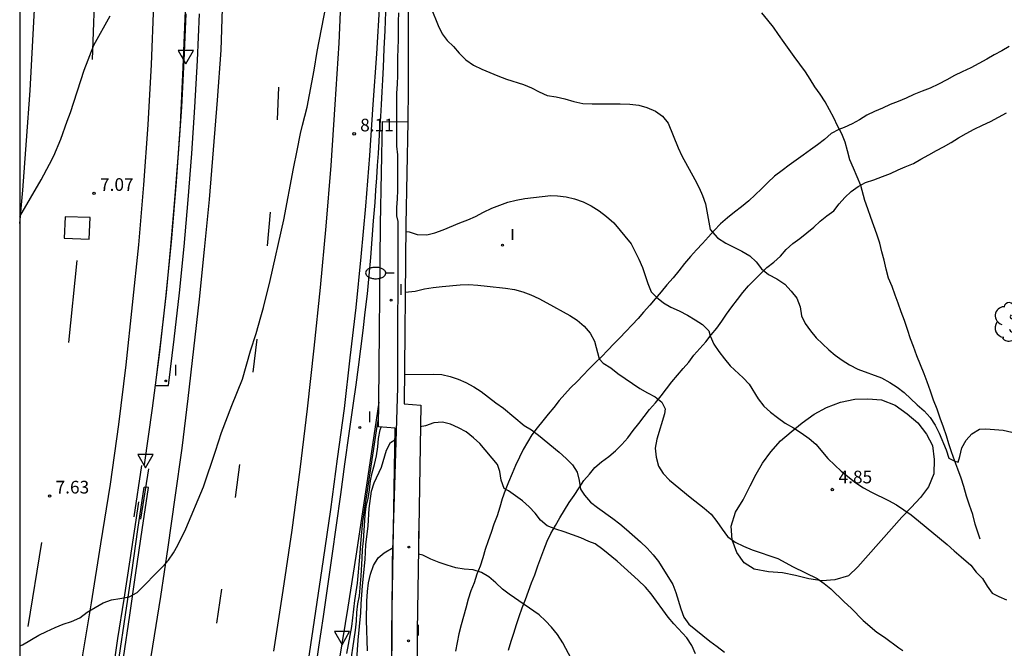
# Model space of a CAD drawing. Units: millimetres. Extents: x 584493 to 584845, y 4794539 to 4794790.
# Drawn here: x 584494 to 584552, y 4794586 to 4794624 of the extents above; entities that cross this region are included whole.
import ezdxf

# ---------------------------------------------------------------- set-up
doc = ezdxf.new("R2010")
doc.units = ezdxf.units.MM
for name, color, linetype in [('010106', 9, 'Continuous'), ('020104', 34, 'Continuous'), ('020107', 3, 'Continuous'), ('020204', 9, 'Continuous'), ('020308', 9, 'Continuous'), ('050113', 4, 'Continuous'), ('060110', 9, 'Continuous'), ('060113', 4, 'Continuous'), ('060121', 9, 'Continuous'), ('070101', 9, 'ALAMBRADA'), ('070111', 6, 'Continuous'), ('100116', 71, 'Continuous'), ('100202', 3, 'Continuous'), ('250202', 9, 'Continuous'), ('260101', 9, 'Continuous'), ('260205', 9, 'Continuous'), ('270104', 9, 'Continuous'), ('270204', 9, 'Continuous'), ('270304', 9, 'Continuous')]:
    doc.layers.add(name, color=color, linetype=linetype)
doc.layers.add('020105', color=24, linetype='Continuous', lineweight=30)
doc.styles.add('ARIAL', font='ARIAL.TTF', dxfattribs={"height": 1})
doc.styles.add('ROMANS', font='romans__.ttf', dxfattribs={"height": 1})
doc.linetypes.add('ALAMBRADA', pattern='A,1,[203,DONOSTI.shx,S=0.1,R=0,X=0,Y=0],1', length=2)

# ---------------------------------------------------------------- blocks, each defined once
blk = doc.blocks.new('COTAPU')
blk.add_circle((0, 0), 0.075)
blk = doc.blocks.new('REIND')
blk.add_circle((0, 0), 0.055)
blk = doc.blocks.new('ARBOL')
blk.add_circle((0, 0), 0.0587)
for centre, radius, start, end in [((0.097, 0.97), 0.21, 23.15651, 160.46651), ((-0.564, 0.381), 0.532, 92.28, 254.58), ((-0.28, 0.855), 0.3, 359.28777, 173.60777), ((0.438, 0.881), 0.24, 301.57804, 139.32804), ((0.656, 0.288), 0.443, 319.85562, 114.76562), ((-0.091, 0.321), 0.12, 119.14, 310.56), ((0.819, -0.249), 0.383, 235.52754, 62.02753), ((-0.556, -0.339), 0.555, 142.64, 266.54), ((-0.039, -0.384), 0.21, 189.64, 323.88), ((-0.301, -0.676), 0.45, 213.78, 295.32), ((0.299, -0.624), 0.532, 224.67, 0.24)]:
    blk.add_arc(centre, radius, start, end)
blk = doc.blocks.new('SETRA')
at = {"linetype": 'Continuous'}
blk.add_lwpolyline([(0.451, 0.26), (-0.45, 0.26), (-0.001, -0.52)], close=True, dxfattribs=at)
blk = doc.blocks.new('FAREDI')
blk.add_line((0, 0), (0.5, 0))
blk.add_lwpolyline([(0.5, 0, 0.159986), (0.538, -0.117, 0.106322), (0.675, -0.238, 0.071006), (0.858, -0.309, 0.057309), (1.099, -0.337, 0.057309), (1.339, -0.309, 0.071006), (1.522, -0.238, 0.106322), (1.659, -0.117, 0.159986), (1.697, 0, 0.159986), (1.659, 0.117, 0.106322), (1.522, 0.238, 0.071006), (1.339, 0.309, 0.057309), (1.099, 0.337, 0.057309), (0.858, 0.309, 0.071006), (0.675, 0.238, 0.106322), (0.538, 0.117, 0.159986)], format="xyb", close=True)

msp = doc.modelspace()

# ---------------------------------------------------------------- linework, layer by layer
at = {"layer": '010106', "flags": 128}
msp.add_lwpolyline([(584494.101, 4794540.169), (584844.091, 4794540.162), (584844.096, 4794790.155), (584494.106, 4794790.162)], close=True, dxfattribs=at)
at = {"layer": '020104', "flags": 128}
for points, elevation in [([(584494.102, 4794586.463), (584494.262, 4794586.538), (584495.232, 4794587.098), (584495.682, 4794587.318), (584496.192, 4794587.548), (584496.682, 4794587.748), (584497.162, 4794587.908), (584497.662, 4794588.128), (584498.102, 4794588.458), (584499.042, 4794589.018), (584499.532, 4794589.198), (584500.032, 4794589.268), (584500.572, 4794589.368), (584501.052, 4794589.618), (584502.572, 4794591.168), (584502.912, 4794591.548), (584503.202, 4794591.978), (584503.452, 4794592.428), (584503.932, 4794593.388), (584504.972, 4794595.878), (584505.692, 4794597.987), (584506.052, 4794599.097), (584506.662, 4794600.687), (584507.292, 4794602.257), (584507.762, 4794603.937), (584508.092, 4794604.957), (584508.382, 4794605.947), (584508.532, 4794606.497), (584508.922, 4794608.097), (584509.742, 4794611.687), (584510.302, 4794614.727), (584510.532, 4794615.787), (584510.722, 4794616.797), (584510.832, 4794617.287), (584511.112, 4794618.347), (584511.522, 4794620.537), (584511.702, 4794621.647), (584512.502, 4794625.727)], 8), ([(584518.462, 4794624.216), (584518.862, 4794623.186), (584519.112, 4794622.696), (584519.412, 4794622.297), (584519.772, 4794621.937), (584520.122, 4794621.537), (584520.512, 4794621.147), (584520.962, 4794620.837), (584521.452, 4794620.597), (584522.402, 4794620.196), (584522.922, 4794619.996), (584523.922, 4794619.686), (584524.402, 4794619.486), (584524.842, 4794619.246), (584525.322, 4794619.046), (584525.862, 4794618.956), (584526.372, 4794618.846), (584526.902, 4794618.686), (584527.432, 4794618.566), (584527.992, 4794618.536), (584529.652, 4794618.536), (584530.222, 4794618.516), (584530.742, 4794618.466), (584531.231, 4794618.336), (584531.731, 4794618.106), (584532.141, 4794617.816), (584532.481, 4794617.396), (584533.071, 4794615.936), (584533.301, 4794615.476), (584534.071, 4794614.066), (584534.311, 4794613.576), (584534.511, 4794613.116), (584534.701, 4794612.626), (584534.971, 4794611.106), (584535.411, 4794610.616), (584535.891, 4794610.306), (584536.851, 4794609.826), (584537.311, 4794609.546), (584537.701, 4794609.196), (584538.001, 4794608.786), (584538.431, 4794608.446), (584538.911, 4794608.186), (584539.381, 4794607.876), (584539.771, 4794607.466), (584540.101, 4794607.036), (584540.291, 4794606.537), (584540.371, 4794606.007), (584540.601, 4794605.547), (584540.901, 4794605.117), (584541.251, 4794604.707), (584541.621, 4794604.337), (584541.991, 4794603.997), (584542.371, 4794603.667), (584542.781, 4794603.367), (584543.221, 4794603.097), (584543.701, 4794602.847), (584545.121, 4794602.327), (584545.611, 4794602.057), (584546.041, 4794601.777), (584546.451, 4794601.467), (584547.221, 4794600.737), (584547.631, 4794600.377), (584548.001, 4794599.977), (584548.281, 4794599.537), (584548.521, 4794599.057), (584548.931, 4794598.067), (584549.101, 4794597.577), (584549.451, 4794597.397), (584549.641, 4794597.337), (584549.751, 4794597.677), (584549.871, 4794598.197), (584550.121, 4794598.637), (584550.461, 4794599.016), (584550.911, 4794599.286), (584551.291, 4794599.306), (584552.31, 4794599.226), (584552.83, 4794599.116)], 8), ([(584494.102, 4794611.872), (584495.372, 4794614.047), (584495.872, 4794614.967), (584496.122, 4794615.467), (584496.542, 4794616.457), (584496.912, 4794617.517), (584497.112, 4794618.037), (584497.912, 4794620.547), (584498.482, 4794622.017), (584499.453, 4794623.747)], 7), ([(584516.952, 4794610.987), (584517.152, 4794610.977), (584517.632, 4794610.807), (584518.192, 4794610.797), (584518.682, 4794610.907), (584519.172, 4794611.087), (584520.152, 4794611.497), (584520.622, 4794611.677), (584521.082, 4794611.887), (584521.552, 4794612.137), (584522.042, 4794612.367), (584522.512, 4794612.557), (584522.992, 4794612.717), (584523.492, 4794612.847), (584524.002, 4794612.937), (584525.542, 4794613.117), (584525.942, 4794613.097), (584526.442, 4794613.047), (584526.931, 4794612.917), (584527.451, 4794612.737), (584527.931, 4794612.507), (584528.401, 4794612.207), (584528.831, 4794611.887), (584529.261, 4794611.497), (584530.291, 4794610.267), (584530.751, 4794609.357), (584530.971, 4794608.867), (584531.271, 4794607.907), (584531.471, 4794607.417), (584531.791, 4794607.097), (584532.201, 4794606.777), (584532.641, 4794606.507), (584533.131, 4794606.297), (584533.621, 4794606.047), (584534.081, 4794605.767), (584534.521, 4794605.487), (584534.901, 4794605.117), (584534.961, 4794604.817), (584535.181, 4794604.327), (584535.491, 4794603.897), (584535.821, 4794603.457), (584536.161, 4794603.047), (584536.931, 4794602.327), (584537.281, 4794601.957), (584537.821, 4794601.087), (584538.151, 4794600.657), (584538.551, 4794600.297), (584538.961, 4794599.977), (584539.401, 4794599.657), (584539.901, 4794599.367), (584540.361, 4794599.067), (584540.821, 4794598.747), (584541.231, 4794598.407), (584541.941, 4794597.557), (584542.341, 4794597.157), (584542.731, 4794596.807), (584543.601, 4794596.127), (584544.041, 4794595.827), (584544.511, 4794595.557), (584545.521, 4794595.077), (584545.991, 4794594.807), (584546.441, 4794594.517), (584546.861, 4794594.217), (584547.311, 4794593.867), (584548.99, 4794592.477), (584549.41, 4794592.097), (584549.83, 4794591.747), (584550.39, 4794591.237), (584550.71, 4794590.837), (584551.08, 4794590.457), (584551.37, 4794590.007), (584551.67, 4794589.597), (584552.05, 4794589.387), (584552.52, 4794589.187)], 8.5), ([(584516.912, 4794607.397), (584517.512, 4794607.467), (584518.062, 4794607.597), (584518.572, 4794607.677), (584519.102, 4794607.737), (584520.182, 4794607.827), (584520.682, 4794607.847), (584521.222, 4794607.817), (584521.762, 4794607.747), (584522.861, 4794607.637), (584523.391, 4794607.557), (584523.881, 4794607.427), (584524.361, 4794607.247), (584524.831, 4794607.027), (584525.311, 4794606.777), (584526.671, 4794606.017), (584527.101, 4794605.737), (584527.511, 4794605.397), (584527.871, 4794604.967), (584528.131, 4794604.497), (584528.391, 4794603.457), (584528.641, 4794603.207), (584529.081, 4794602.917), (584529.511, 4794602.597), (584530.811, 4794601.707), (584531.261, 4794601.437), (584531.711, 4794601.207), (584532.111, 4794600.887), (584532.311, 4794600.497), (584532.271, 4794600.207), (584531.821, 4794598.707), (584531.721, 4794598.177), (584531.771, 4794597.637), (584531.911, 4794597.107), (584532.191, 4794596.667), (584532.571, 4794596.267), (584533.781, 4794595.267), (584534.621, 4794594.627), (584535.031, 4794594.257), (584535.371, 4794593.837), (584535.671, 4794593.367), (584535.991, 4794592.937), (584536.441, 4794592.597), (584536.941, 4794592.367), (584537.451, 4794592.157), (584538.981, 4794591.637), (584539.881, 4794591.137), (584541.301, 4794590.457), (584541.721, 4794590.167), (584542.111, 4794589.837), (584542.911, 4794589.067), (584543.311, 4794588.707), (584544.03, 4794587.977), (584544.84, 4794587.277), (584545.28, 4794586.977), (584546.13, 4794586.347), (584546.37, 4794586.187)], 9), ([(584516.862, 4794602.537), (584518.582, 4794602.547), (584519.081, 4794602.527), (584519.571, 4794602.407), (584520.051, 4794602.257), (584520.511, 4794602.057), (584520.991, 4794601.807), (584521.421, 4794601.527), (584522.291, 4794600.847), (584522.731, 4794600.527), (584523.961, 4794599.507), (584524.401, 4794599.247), (584524.801, 4794598.937), (584526.041, 4794597.937), (584526.441, 4794597.567), (584526.821, 4794597.187), (584527.101, 4794596.757), (584527.221, 4794596.247), (584527.301, 4794595.737), (584527.531, 4794595.387), (584527.891, 4794594.977), (584528.301, 4794594.657), (584529.201, 4794594.007), (584529.621, 4794593.687), (584530.021, 4794593.357), (584530.841, 4794592.627), (584531.241, 4794592.247), (584531.601, 4794591.857), (584531.921, 4794591.457), (584532.751, 4794590.097), (584532.941, 4794589.627), (584533.241, 4794588.657), (584533.411, 4794588.177), (584533.711, 4794587.757), (584534.941, 4794586.747), (584535.381, 4794586.427), (584535.811, 4794586.087)], 9.5), ([(584513.471, 4794586.008), (584513.761, 4794587.608), (584513.931, 4794589.148), (584514.091, 4794590.188), (584514.241, 4794591.727), (584514.311, 4794592.757), (584514.421, 4794593.827), (584515.222, 4794599.197), (584515.342, 4794599.917)], 9), ([(584513.611, 4794584.878), (584513.971, 4794587.408), (584514.031, 4794587.938), (584514.061, 4794588.448), (584514.121, 4794588.948), (584514.221, 4794589.438), (584514.321, 4794590.618), (584514.381, 4794591.647), (584514.391, 4794592.177), (584514.451, 4794592.687), (584514.541, 4794594.207), (584514.601, 4794594.707), (584514.731, 4794595.197), (584514.811, 4794595.707), (584514.861, 4794596.227), (584514.961, 4794596.717), (584515.101, 4794597.207), (584515.212, 4794597.717), (584515.302, 4794598.247), (584515.332, 4794598.747), (584515.432, 4794599.247), (584515.502, 4794599.407)], 9.5), ([(584514.691, 4794586.168), (584514.631, 4794587.988), (584514.651, 4794589.118), (584514.691, 4794589.688), (584514.751, 4794590.208), (584514.861, 4794590.717), (584515.051, 4794591.217), (584515.311, 4794591.677), (584515.681, 4794591.977), (584516.201, 4794592.297)], 10.5), ([(584526.761, 4794585.677), (584526.241, 4794586.647), (584525.931, 4794587.137), (584525.581, 4794587.567), (584525.221, 4794587.957), (584524.841, 4794588.307), (584523.071, 4794589.527), (584522.671, 4794589.827), (584522.291, 4794590.207), (584521.871, 4794590.547), (584521.441, 4794590.817), (584520.941, 4794590.977), (584520.411, 4794591.017), (584519.911, 4794591.097), (584519.401, 4794591.237), (584518.921, 4794591.397), (584518.441, 4794591.597), (584517.961, 4794591.837), (584517.701, 4794591.887)], 10.5)]:
    msp.add_lwpolyline(points, dxfattribs=dict(at, elevation=elevation))
at = {"layer": '020105', "elevation": 10, "flags": 128}
for points in [[(584534.101, 4794585.997), (584533.891, 4794586.497), (584533.581, 4794586.937), (584532.811, 4794587.767), (584532.491, 4794588.177), (584531.481, 4794589.547), (584531.151, 4794589.937), (584530.711, 4794590.367), (584529.461, 4794591.477), (584528.611, 4794592.177), (584528.171, 4794592.507), (584527.791, 4794592.637), (584527.321, 4794592.857), (584526.331, 4794593.227), (584525.841, 4794593.367), (584525.331, 4794593.567), (584524.931, 4794593.917), (584524.621, 4794594.317), (584524.261, 4794594.697), (584523.871, 4794595.047), (584523.031, 4794595.647), (584522.781, 4794595.787), (584522.591, 4794596.267), (584522.511, 4794596.787), (584522.381, 4794597.207), (584521.331, 4794598.437), (584520.971, 4794598.787), (584520.531, 4794599.127), (584520.081, 4794599.377), (584519.601, 4794599.587), (584519.121, 4794599.717), (584518.621, 4794599.677), (584518.111, 4794599.497), (584517.811, 4794599.427)], [(584513.961, 4794584.228), (584514.141, 4794586.798), (584514.301, 4794588.428), (584514.321, 4794588.958), (584514.401, 4794590.018), (584514.551, 4794591.577), (584514.581, 4794592.457), (584514.731, 4794593.567), (584514.791, 4794594.597), (584514.931, 4794595.627), (584515.091, 4794596.117), (584515.521, 4794597.037), (584515.811, 4794598.047), (584516.051, 4794598.507), (584516.301, 4794598.657)]]:
    msp.add_lwpolyline(points, dxfattribs=at)
at = {"layer": '020107'}
msp.add_polyline3d([(584543.711, 4794591.137, 5.09), (584543.161, 4794590.607, 5), (584542.351, 4794590.377, 4.96), (584541.601, 4794590.327, 4.93), (584540.801, 4794590.427, 4.93), (584540.021, 4794590.627, 4.93), (584539.251, 4794590.787, 4.93), (584538.421, 4794590.857, 4.93), (584537.581, 4794591.017, 4.93), (584536.991, 4794591.387, 4.93), (584536.551, 4794591.987, 4.93), (584536.271, 4794592.747, 4.93), (584536.221, 4794593.547, 4.93), (584536.471, 4794594.377, 4.93), (584536.931, 4794595.117, 4.93), (584537.331, 4794595.947, 4.93), (584537.701, 4794596.627, 4.93), (584538.071, 4794597.287, 4.93), (584538.561, 4794597.957, 4.93), (584539.131, 4794598.607, 4.93), (584539.771, 4794599.137, 4.93), (584540.411, 4794599.667, 4.93), (584541.131, 4794600.187, 4.93), (584541.851, 4794600.567, 4.93), (584542.691, 4794600.887, 4.93), (584543.531, 4794601.077, 4.93), (584544.311, 4794601.097, 4.93), (584545.121, 4794601.027, 4.93), (584545.921, 4794600.717, 4.93), (584546.631, 4794600.197, 4.93), (584547.271, 4794599.677, 4.93), (584547.771, 4794599.007, 4.93), (584548.121, 4794598.317, 4.93), (584548.231, 4794597.507, 4.93), (584548.211, 4794596.647, 4.93), (584547.901, 4794595.877, 4.93), (584547.411, 4794595.257, 4.93), (584546.871, 4794594.667, 4.93), (584546.321, 4794594.077, 4.93), (584543.711, 4794591.137, 5.09)], dxfattribs=at)
at = {"layer": '050113'}
msp.add_polyline3d([(584550.95, 4794592.787, 8.35), (584550.66, 4794593.667, 8.35), (584550.51, 4794594.237, 8.35), (584550.32, 4794594.787, 8.35), (584550.14, 4794595.337, 8.34), (584549.98, 4794595.897, 8.27), (584549.82, 4794596.397, 8.22), (584549.631, 4794596.917, 8.18), (584549.451, 4794597.397, 8.14), (584549.251, 4794597.947, 8.07), (584549.101, 4794598.427, 8.02), (584548.951, 4794598.907, 7.99), (584548.781, 4794599.417, 7.96), (584548.591, 4794599.947, 7.91), (584548.401, 4794600.486, 7.87), (584548.191, 4794601.006, 7.83), (584548.011, 4794601.546, 7.81), (584547.821, 4794602.096, 7.79), (584547.641, 4794602.566, 7.77), (584547.411, 4794603.106, 7.74), (584547.211, 4794603.636, 7.71), (584547.001, 4794604.176, 7.68), (584546.821, 4794604.646, 7.67), (584546.641, 4794605.196, 7.64), (584546.471, 4794605.716, 7.61), (584546.281, 4794606.236, 7.59), (584546.101, 4794606.746, 7.57), (584545.911, 4794607.216, 7.54), (584545.751, 4794607.736, 7.52), (584545.531, 4794608.236, 7.49), (584545.381, 4794608.756, 7.45), (584545.271, 4794609.296, 7.4), (584545.141, 4794609.796, 7.37), (584545.021, 4794610.296, 7.34), (584544.831, 4794610.826, 7.32), (584544.651, 4794611.326, 7.3), (584544.481, 4794611.826, 7.27), (584544.311, 4794612.336, 7.24), (584544.131, 4794612.816, 7.23), (584543.881, 4794613.716, 7.24), (584543.451, 4794614.736, 7.24), (584543.241, 4794615.236, 7.24), (584543.091, 4794615.756, 7.24), (584542.961, 4794616.276, 7.23), (584542.771, 4794616.776, 7.23), (584542.511, 4794617.236, 7.23), (584542.281, 4794617.716, 7.23), (584542.031, 4794618.196, 7.23), (584541.781, 4794618.666, 7.23), (584541.481, 4794619.116, 7.23), (584541.161, 4794619.546, 7.23), (584540.891, 4794619.996, 7.23), (584540.611, 4794620.446, 7.21), (584540.281, 4794620.896, 7.18), (584539.951, 4794621.346, 7.16), (584539.641, 4794621.756, 7.12), (584539.341, 4794622.176, 7.09), (584539.021, 4794622.646, 7.07), (584538.711, 4794623.076, 7.05), (584538.381, 4794623.506, 7.02), (584538.031, 4794623.926, 7.01)], dxfattribs=at)
at = {"layer": '060110'}
for points in [[(584552.661, 4794621.946, 7.91), (584552.231, 4794621.676, 7.86), (584551.781, 4794621.446, 7.83), (584551.351, 4794621.196, 7.81), (584550.871, 4794620.926, 7.79), (584550.401, 4794620.676, 7.78), (584549.891, 4794620.446, 7.78), (584549.441, 4794620.216, 7.76), (584548.971, 4794619.966, 7.75), (584548.491, 4794619.716, 7.71), (584548.001, 4794619.466, 7.66), (584547.521, 4794619.296, 7.59), (584547.031, 4794619.106, 7.55), (584546.581, 4794618.886, 7.55), (584546.101, 4794618.676, 7.46), (584545.631, 4794618.496, 7.35), (584545.161, 4794618.296, 7.32), (584544.701, 4794618.086, 7.27), (584544.251, 4794617.866, 7.26), (584543.811, 4794617.606, 7.25), (584543.371, 4794617.356, 7.24), (584542.911, 4794617.146, 7.23), (584542.591, 4794617.026, 7.2), (584542.141, 4794616.786, 7.23), (584541.731, 4794616.426, 7.37), (584541.321, 4794616.116, 7.37), (584540.911, 4794615.816, 7.37), (584540.481, 4794615.506, 7.41), (584540.061, 4794615.206, 7.45), (584539.641, 4794614.906, 7.52), (584539.241, 4794614.596, 7.56), (584538.781, 4794614.256, 7.59), (584538.391, 4794613.896, 7.63), (584538.001, 4794613.506, 7.67), (584537.641, 4794613.156, 7.71), (584537.251, 4794612.796, 7.76), (584536.831, 4794612.456, 7.81), (584536.411, 4794612.126, 7.84), (584535.991, 4794611.796, 7.95), (584535.581, 4794611.446, 8.02), (584535.201, 4794611.046, 8.1), (584534.871, 4794610.676, 8.17), (584534.511, 4794610.287, 8.19), (584534.161, 4794609.907, 8.24), (584533.811, 4794609.507, 8.3), (584533.451, 4794609.097, 8.38), (584533.111, 4794608.667, 8.44), (584532.781, 4794608.247, 8.51), (584532.411, 4794607.827, 8.52), (584532.061, 4794607.427, 8.55), (584531.711, 4794607.007, 8.57), (584531.391, 4794606.627, 8.66), (584531.031, 4794606.217, 8.73), (584530.711, 4794605.847, 8.77), (584530.351, 4794605.467, 8.88), (584529.981, 4794605.077, 8.9), (584529.621, 4794604.707, 8.91), (584529.271, 4794604.337, 8.94), (584528.911, 4794603.967, 9.02), (584528.531, 4794603.577, 9.05), (584528.161, 4794603.217, 9.07), (584527.781, 4794602.847, 9.13), (584527.451, 4794602.487, 9.17), (584527.091, 4794602.107, 9.19), (584526.701, 4794601.737, 9.25), (584526.361, 4794601.367, 9.27), (584526.031, 4794600.987, 9.31), (584525.711, 4794600.577, 9.35), (584525.391, 4794600.177, 9.41), (584525.071, 4794599.787, 9.47), (584524.731, 4794599.367, 9.51), (584524.411, 4794598.957, 9.55), (584524.161, 4794598.527, 9.61), (584523.911, 4794598.087, 9.65), (584523.691, 4794597.627, 9.69), (584523.451, 4794597.147, 9.81), (584523.241, 4794596.667, 9.88), (584523.031, 4794596.157, 9.96), (584522.841, 4794595.657, 10.02), (584522.661, 4794595.167, 10.11), (584522.521, 4794594.677, 10.18), (584522.361, 4794594.167, 10.22), (584522.161, 4794593.667, 10.23), (584522.011, 4794593.177, 10.26), (584521.821, 4794592.677, 10.33), (584521.661, 4794592.177, 10.41), (584521.521, 4794591.677, 10.5), (584521.351, 4794591.177, 10.56), (584521.161, 4794590.707, 10.57), (584521.001, 4794590.207, 10.59), (584520.811, 4794589.717, 10.64), (584520.651, 4794589.237, 10.66), (584520.501, 4794588.707, 10.71), (584520.361, 4794588.207, 10.77), (584520.231, 4794587.717, 10.83), (584520.101, 4794587.177, 10.87), (584519.991, 4794586.668, 10.92), (584519.891, 4794586.148, 10.99)], [(584523.031, 4794586.217, 10.88), (584523.191, 4794586.747, 10.84), (584523.341, 4794587.217, 10.77), (584523.501, 4794587.737, 10.69), (584523.661, 4794588.217, 10.63), (584523.851, 4794588.717, 10.59), (584524.031, 4794589.207, 10.55), (584524.221, 4794589.697, 10.5), (584524.401, 4794590.207, 10.49), (584524.591, 4794590.677, 10.44), (584524.771, 4794591.197, 10.4), (584524.941, 4794591.677, 10.34), (584525.121, 4794592.157, 10.31), (584525.331, 4794592.657, 10.27), (584525.531, 4794593.127, 10.18), (584525.811, 4794593.597, 10.13), (584526.081, 4794594.047, 10.08), (584526.341, 4794594.507, 10), (584526.631, 4794594.947, 9.88), (584526.911, 4794595.367, 9.71), (584527.211, 4794595.827, 9.56), (584527.491, 4794596.247, 9.46), (584527.821, 4794596.627, 9.41), (584528.151, 4794597.027, 9.33), (584528.531, 4794597.357, 9.31), (584528.971, 4794597.677, 9.31), (584529.361, 4794598.007, 9.31), (584529.741, 4794598.377, 9.32), (584530.101, 4794598.787, 9.31), (584530.411, 4794599.217, 9.27), (584530.751, 4794599.637, 9.25), (584531.061, 4794600.047, 9.23), (584531.381, 4794600.457, 9.17), (584531.731, 4794600.847, 9.13), (584532.061, 4794601.257, 9.08), (584532.381, 4794601.677, 9.08), (584532.701, 4794602.087, 9.05), (584533.031, 4794602.487, 9.02), (584533.381, 4794602.877, 8.98), (584533.701, 4794603.257, 8.93), (584534.011, 4794603.667, 8.86), (584534.351, 4794604.067, 8.8), (584534.711, 4794604.457, 8.71), (584535.031, 4794604.877, 8.63), (584535.361, 4794605.277, 8.57), (584535.651, 4794605.677, 8.51), (584535.941, 4794606.097, 8.44), (584536.261, 4794606.527, 8.41), (584536.591, 4794606.957, 8.36), (584536.911, 4794607.377, 8.35), (584537.231, 4794607.777, 8.27), (584537.591, 4794608.137, 8.17), (584537.971, 4794608.506, 8.11), (584538.331, 4794608.856, 8.06), (584538.731, 4794609.176, 7.99), (584539.131, 4794609.536, 7.9), (584539.471, 4794609.916, 7.89), (584539.861, 4794610.276, 7.87), (584540.281, 4794610.576, 7.78), (584540.691, 4794610.906, 7.7), (584541.101, 4794611.256, 7.67), (584541.481, 4794611.596, 7.6), (584541.871, 4794611.916, 7.57), (584542.281, 4794612.216, 7.51), (584542.601, 4794612.636, 7.41), (584542.941, 4794613.006, 7.32), (584543.321, 4794613.356, 7.3), (584543.731, 4794613.646, 7.26), (584544.161, 4794613.886, 7.23), (584544.661, 4794614.046, 7.34), (584545.161, 4794614.236, 7.35), (584545.641, 4794614.426, 7.38), (584546.101, 4794614.636, 7.43), (584546.521, 4794614.816, 7.47), (584547.011, 4794615.006, 7.5), (584547.441, 4794615.276, 7.5), (584547.911, 4794615.526, 7.5), (584548.361, 4794615.776, 7.52), (584548.781, 4794616.006, 7.54), (584549.241, 4794616.256, 7.56), (584549.661, 4794616.526, 7.61), (584550.131, 4794616.796, 7.62), (584550.601, 4794617.046, 7.67), (584551.081, 4794617.286, 7.73), (584551.561, 4794617.506, 7.76), (584552.031, 4794617.756, 7.78), (584552.501, 4794618.006, 7.83)]]:
    msp.add_polyline3d(points, dxfattribs=at)
at = {"layer": '060113'}
for points in [[(584504.331, 4794540.169, 8.77), (584504.451, 4794541.049, 8.76), (584504.951, 4794544.579, 8.72), (584505.461, 4794548.109, 8.69), (584505.971, 4794551.639, 8.65), (584506.501, 4794555.169, 8.61), (584507.031, 4794558.679, 8.58), (584507.571, 4794562.218, 8.55), (584508.111, 4794565.738, 8.51), (584508.661, 4794569.258, 8.48), (584509.231, 4794572.788, 8.44), (584509.811, 4794576.298, 8.41), (584512.081, 4794591.578, 8.36), (584512.522, 4794594.547, 8.34), (584512.912, 4794597.537, 8.33), (584513.322, 4794600.507, 8.31), (584513.662, 4794603.507, 8.3), (584514.012, 4794606.497, 8.27), (584514.312, 4794609.497, 8.27), (584514.592, 4794612.497, 8.25), (584514.832, 4794615.497, 8.24), (584515.032, 4794618.497, 8.22), (584515.242, 4794621.507, 8.21), (584515.412, 4794624.507, 8.19)], [(584502.132, 4794601.877, 7.83), (584502.472, 4794604.617, 7.78), (584502.782, 4794607.357, 7.73), (584503.052, 4794610.107, 7.68), (584503.292, 4794612.857, 7.63), (584503.502, 4794615.607, 7.58), (584503.692, 4794618.357, 7.53), (584503.842, 4794621.117, 7.48), (584503.962, 4794623.877, 7.43)], [(584502.912, 4794601.877, 7.83), (584503.252, 4794604.617, 7.78), (584503.562, 4794607.357, 7.73), (584503.832, 4794610.107, 7.68), (584504.072, 4794612.857, 7.63), (584504.282, 4794615.607, 7.58), (584504.472, 4794618.357, 7.53), (584504.622, 4794621.117, 7.48), (584504.742, 4794623.877, 7.43)], [(584502.132, 4794601.877, 7.83), (584502.912, 4794601.877, 7.83)], [(584494.56, 4794551.943, 9.038), (584494.781, 4794553.479, 8.99), (584495.161, 4794556.049, 8.91), (584497.321, 4794568.169, 8.65), (584497.701, 4794570.678, 8.58), (584498.091, 4794573.198, 8.51), (584498.472, 4794575.718, 8.44), (584498.862, 4794578.228, 8.37), (584499.232, 4794580.738, 8.31), (584499.612, 4794583.268, 8.24), (584499.992, 4794585.778, 8.17), (584500.362, 4794588.308, 8.11), (584500.732, 4794590.818, 8.03), (584501.102, 4794593.348, 7.97), (584501.472, 4794595.868, 7.91)], [(584494.805, 4794551.891, 9.029), (584495.031, 4794553.459, 8.98), (584495.411, 4794556.029, 8.9), (584497.571, 4794568.149, 8.64), (584497.951, 4794570.658, 8.57), (584498.341, 4794573.178, 8.5), (584498.721, 4794575.698, 8.43), (584499.112, 4794578.208, 8.36), (584499.482, 4794580.718, 8.3), (584499.862, 4794583.248, 8.23), (584500.242, 4794585.758, 8.16), (584500.612, 4794588.288, 8.1), (584500.982, 4794590.798, 8.02), (584501.352, 4794593.328, 7.96), (584501.722, 4794595.848, 7.9)], [(584501.722, 4794595.848, 7.9), (584501.472, 4794595.868, 7.91)]]:
    msp.add_polyline3d(points, dxfattribs=at)
at = {"layer": '060121'}
msp.add_polyline3d([(584517.102, 4794625.096, 8.11), (584517.092, 4794623.217, 8.14), (584517.092, 4794621.327, 8.18), (584517.092, 4794619.447, 8.21), (584517.072, 4794617.487, 8.25)], dxfattribs=at)
at = {"layer": '070101'}
for points in [[(584501.492, 4794597.178, 8.55), (584501.962, 4794600.527, 8.5), (584502.392, 4794603.877, 8.44), (584502.772, 4794607.217, 8.4), (584503.102, 4794610.587, 8.35), (584503.382, 4794613.957, 8.3), (584503.612, 4794617.327, 8.25), (584503.782, 4794620.697, 8.19), (584503.912, 4794624.077, 8.15), (584504.012, 4794627.447, 8.1), (584504.033, 4794630.827, 8.05), (584504.033, 4794634.206, 8), (584503.993, 4794636.406, 7.94), (584503.913, 4794638.616, 7.88), (584503.783, 4794640.816, 7.82), (584503.633, 4794643.006, 7.77), (584503.453, 4794645.216, 7.71), (584503.223, 4794647.416, 7.65), (584502.963, 4794649.606, 7.59), (584502.663, 4794651.796, 7.54), (584502.333, 4794653.966, 7.48), (584501.973, 4794656.146, 7.42), (584501.573, 4794658.326, 7.37), (584500.913, 4794661.106, 6.77)], [(584515.762, 4794623.987, 8.09), (584515.722, 4794622.887, 8.11), (584515.662, 4794621.797, 8.13), (584515.612, 4794620.707, 8.15), (584515.572, 4794619.967, 8.17), (584515.532, 4794619.247, 8.19), (584515.492, 4794618.507, 8.21), (584515.452, 4794617.787, 8.23), (584515.402, 4794617.067, 8.25), (584515.362, 4794616.337, 8.27), (584515.312, 4794615.607, 8.3), (584515.262, 4794614.887, 8.32), (584515.212, 4794614.157, 8.34), (584515.162, 4794613.427, 8.36), (584515.112, 4794612.707, 8.39), (584515.032, 4794611.617, 8.38), (584514.952, 4794610.537, 8.38), (584514.862, 4794609.457, 8.36), (584514.762, 4794608.377, 8.36), (584514.662, 4794607.297, 8.36), (584514.532, 4794606.217, 8.36), (584514.412, 4794605.137, 8.36), (584514.282, 4794604.047, 8.36), (584514.142, 4794602.967, 8.35), (584513.992, 4794601.907, 8.35), (584513.832, 4794600.837, 8.35), (584513.582, 4794599.027, 8.35), (584513.332, 4794597.217, 8.35), (584513.082, 4794595.417, 8.35), (584512.831, 4794593.607, 8.35), (584512.581, 4794591.798, 8.35), (584512.321, 4794589.998, 8.36), (584512.061, 4794588.198, 8.36), (584511.781, 4794586.398, 8.36), (584511.531, 4794584.588, 8.36)], [(584516.522, 4794623.927, 8.06), (584516.512, 4794623.417, 8.08), (584516.502, 4794622.887, 8.09), (584516.502, 4794622.337, 8.11), (584516.492, 4794621.827, 8.15), (584516.472, 4794621.277, 8.18), (584516.472, 4794620.757, 8.21), (584516.462, 4794620.217, 8.23), (584516.442, 4794619.717, 8.23), (584516.412, 4794619.177, 8.23), (584516.402, 4794618.637, 8.27), (584516.402, 4794618.137, 8.3), (584516.402, 4794617.597, 8.34), (584516.402, 4794617.047, 8.38), (584516.412, 4794616.547, 8.42), (584516.412, 4794616.047, 8.47), (584516.462, 4794615.527, 8.52), (584516.462, 4794615.027, 8.58), (584516.462, 4794614.527, 8.63), (584516.462, 4794613.987, 8.65), (584516.462, 4794613.427, 8.69), (584516.452, 4794612.917, 8.73), (584516.412, 4794612.417, 8.81), (584516.412, 4794611.917, 8.89), (584516.482, 4794611.587, 8.99), (584516.472, 4794601.757, 9.9), (584516.151, 4794591.467, 10.98), (584516.091, 4794580.878, 11.98)], [(584500.882, 4794594.098, 8.63), (584501.332, 4794597.148, 8.63)], [(584501.732, 4794596.948, 8.61), (584501.252, 4794593.968, 8.63)], [(584495.241, 4794557.149, 9.23), (584495.651, 4794558.839, 9.66), (584497.151, 4794568.219, 9.52), (584497.481, 4794570.548, 9.48), (584497.831, 4794572.898, 9.42), (584498.162, 4794575.218, 9.36), (584498.522, 4794577.568, 9.3), (584498.862, 4794579.898, 9.24), (584499.212, 4794582.238, 9.18), (584499.572, 4794584.568, 9.11), (584499.912, 4794586.908, 9.06), (584500.282, 4794589.238, 9), (584500.632, 4794591.568, 8.94), (584501.002, 4794593.908, 8.89), (584501.162, 4794594.998, 8.16)]]:
    msp.add_polyline3d(points, dxfattribs=at)
at = {"layer": '070111'}
for points in [[(584515.356, 4794600.888, 9.875), (584515.462, 4794611.417, 8.98), (584515.572, 4794617.507, 8.38), (584517.072, 4794617.487, 8.38)], [(584517.072, 4794617.487, 8.38), (584516.962, 4794611.397, 8.98), (584516.852, 4794600.797, 10), (584517.841, 4794600.717, 10.05), (584517.631, 4794587.368, 11.34), (584517.591, 4794579.398, 12.15), (584517.481, 4794577.348, 12.24), (584517.411, 4794575.288, 12.53), (584517.161, 4794573.178, 12.78), (584516.861, 4794571.048, 13.14), (584516.441, 4794569.078, 13.47), (584516.021, 4794567.008, 13.76), (584515.471, 4794565.108, 14.3), (584515.424, 4794564.946, 14.331)], [(584512.363, 4794543.339, 18.893), (584512.25, 4794543.789, 18.639), (584511.66, 4794545.719, 17.979), (584511.361, 4794547.679, 17.47), (584511.201, 4794549.759, 16.96), (584511.201, 4794551.749, 16.37), (584512.381, 4794559.968, 15.92), (584512.901, 4794561.658, 14.96), (584513.451, 4794563.498, 14.69), (584514.031, 4794565.508, 14.3), (584514.571, 4794567.358, 13.76), (584514.981, 4794569.378, 13.47), (584515.391, 4794571.318, 13.14), (584515.691, 4794573.378, 12.78), (584515.911, 4794575.398, 12.53), (584515.991, 4794577.408, 12.24), (584516.091, 4794579.428, 12.15), (584516.131, 4794587.378, 11.34), (584516.322, 4794599.347, 10.05), (584515.342, 4794599.427, 10), (584515.356, 4794600.888, 9.875)]]:
    msp.add_polyline3d(points, dxfattribs=at)
at = {"layer": '100116'}
msp.add_polyline3d([(584515.356, 4794600.888, 9.875), (584514.902, 4794597.827, 8.35), (584514.451, 4794594.797, 8.36), (584513.991, 4794591.777, 8.36), (584513.521, 4794588.758, 8.38), (584513.031, 4794585.738, 8.39)], dxfattribs=at)
at = {"layer": '260101'}
for points in [[(584494.102, 4794611.454, 7), (584494.282, 4794613.427, 6.94), (584494.512, 4794616.377, 6.84), (584494.713, 4794619.337, 6.75), (584494.883, 4794622.287, 6.65), (584495.033, 4794625.257, 6.56), (584495.133, 4794628.547, 6.5), (584495.163, 4794631.847, 6.44), (584495.103, 4794635.147, 6.39), (584494.963, 4794638.447, 6.33), (584494.743, 4794641.746, 6.27), (584494.413, 4794645.026, 6.22), (584494.103, 4794647.694, 6.171)], [(584498.412, 4794621.167, 6.88), (584498.583, 4794626.077, 6.82)], [(584509.151, 4794586.158, 8.35), (584509.701, 4794589.738, 8.33), (584510.222, 4794593.318, 8.31), (584510.702, 4794596.907, 8.27), (584511.142, 4794600.497, 8.27), (584511.532, 4794604.087, 8.24), (584511.912, 4794607.677, 8.22), (584512.242, 4794611.297, 8.19), (584512.532, 4794614.897, 8.18), (584512.782, 4794618.507, 8.16), (584513.012, 4794622.127, 8.14), (584513.162, 4794625.867, 8.08)], [(584494.101, 4794562.467, 8.844), (584494.411, 4794564.529, 8.77), (584494.901, 4794567.589, 8.69), (584495.381, 4794570.648, 8.61), (584495.862, 4794573.708, 8.51), (584496.352, 4794576.758, 8.42), (584496.842, 4794579.828, 8.33), (584497.342, 4794582.888, 8.24), (584497.842, 4794585.948, 8.15), (584498.352, 4794589.008, 8.06), (584498.912, 4794592.508, 7.97), (584499.472, 4794596.038, 7.89), (584499.972, 4794599.578, 7.8), (584500.412, 4794603.107, 7.72), (584500.782, 4794606.647, 7.63), (584501.152, 4794610.197, 7.55), (584501.452, 4794613.757, 7.46), (584501.702, 4794617.297, 7.38), (584501.902, 4794620.867, 7.29), (584502.032, 4794624.427, 7.21)], [(584501.502, 4794583.508, 8.25), (584501.972, 4794586.458, 8.18), (584502.452, 4794589.398, 8.11), (584502.892, 4794592.318, 8.05), (584503.312, 4794595.248, 7.99), (584503.712, 4794598.178, 7.93), (584504.082, 4794601.107, 7.87), (584504.412, 4794604.047, 7.81), (584504.752, 4794606.987, 7.75), (584505.032, 4794609.927, 7.69), (584505.332, 4794612.877, 7.63), (584505.582, 4794615.827, 7.57), (584505.812, 4794618.757, 7.51), (584506.022, 4794621.717, 7.46), (584506.112, 4794624.177, 7.42)], [(584509.362, 4794617.607, 7.93), (584509.442, 4794619.537, 7.95)], [(584508.762, 4794610.147, 7.99), (584508.952, 4794612.137, 7.99)], [(584497.012, 4794604.427, 7.31), (584497.502, 4794609.277, 7.23)], [(584507.912, 4794602.657, 8.02), (584508.162, 4794604.627, 8.02)], [(584506.872, 4794595.258, 8.23), (584507.132, 4794597.197, 8.14)], [(584494.612, 4794587.618, 7.9), (584495.412, 4794592.578, 7.76)], [(584505.762, 4794587.818, 8.31), (584506.062, 4794589.818, 8.31)]]:
    msp.add_polyline3d(points, dxfattribs=at)
at = {"layer": '270104'}
msp.add_polyline3d([(584496.792, 4794611.867, 6.8), (584496.742, 4794610.587, 6.74), (584498.222, 4794610.537, 6.83), (584498.272, 4794611.817, 6.89), (584496.792, 4794611.867, 6.8)], dxfattribs=at)

# ---------------------------------------------------------------- block references
at = {"layer": '020204', "rotation": 359.9987685839998}
for p in [(584513.902, 4794616.767, 8.11), (584498.502, 4794613.247, 7.07), (584495.872, 4794595.338, 7.63), (584542.201, 4794595.717, 4.85)]:
    msp.add_blockref('COTAPU', p, dxfattribs=at)
at = {"layer": '100202', "rotation": 359.9987685839998}
msp.add_blockref('ARBOL', (584552.941, 4794605.626, 7.98), dxfattribs=at)
at = {"layer": '250202', "rotation": 179.1914173944192}
msp.add_blockref('FAREDI', (584516.272, 4794608.517, 9.38), dxfattribs=at)
at = {"layer": '260205', "rotation": 359.9987685839998}
for p in [(584503.932, 4794621.437, 8.21), (584501.542, 4794597.528, 8.66), (584513.181, 4794587.058, 8.55)]:
    msp.add_blockref('SETRA', p, dxfattribs=at)
at = {"layer": '270204', "rotation": 89.99876859159802}
for p in [(584522.682, 4794610.187, 8.93), (584516.082, 4794606.927, 9.55), (584502.742, 4794602.147, 7.77), (584514.232, 4794599.397, 8.16), (584517.131, 4794592.317, 10.91), (584517.111, 4794586.768, 11.51)]:
    msp.add_blockref('REIND', p, dxfattribs=at)

# ---------------------------------------------------------------- texts
at = {"layer": '020308', "style": 'ARIAL'}
for s, p in [('8.11', (584514.255, 4794616.915, 8.11)), ('7.07', (584498.856, 4794613.396, 7.07)), ('4.85', (584542.571, 4794596.087, 4.85)), ('7.63', (584496.225, 4794595.486, 7.63))]:
    msp.add_text(s, height=0.75, rotation=359.99877, dxfattribs=at).set_placement(p)
at = {"layer": '270304', "style": 'ROMANS'}
for p in [(584523.141, 4794610.493, 8.93), (584516.541, 4794607.233, 9.55), (584503.202, 4794602.454, 7.77), (584514.691, 4794599.703, 8.16), (584517.591, 4794592.624, 10.91), (584517.571, 4794587.074, 11.51)]:
    msp.add_text('I', height=0.65, rotation=359.99877, dxfattribs=at).set_placement(p)

doc.saveas('drawing.dxf')
